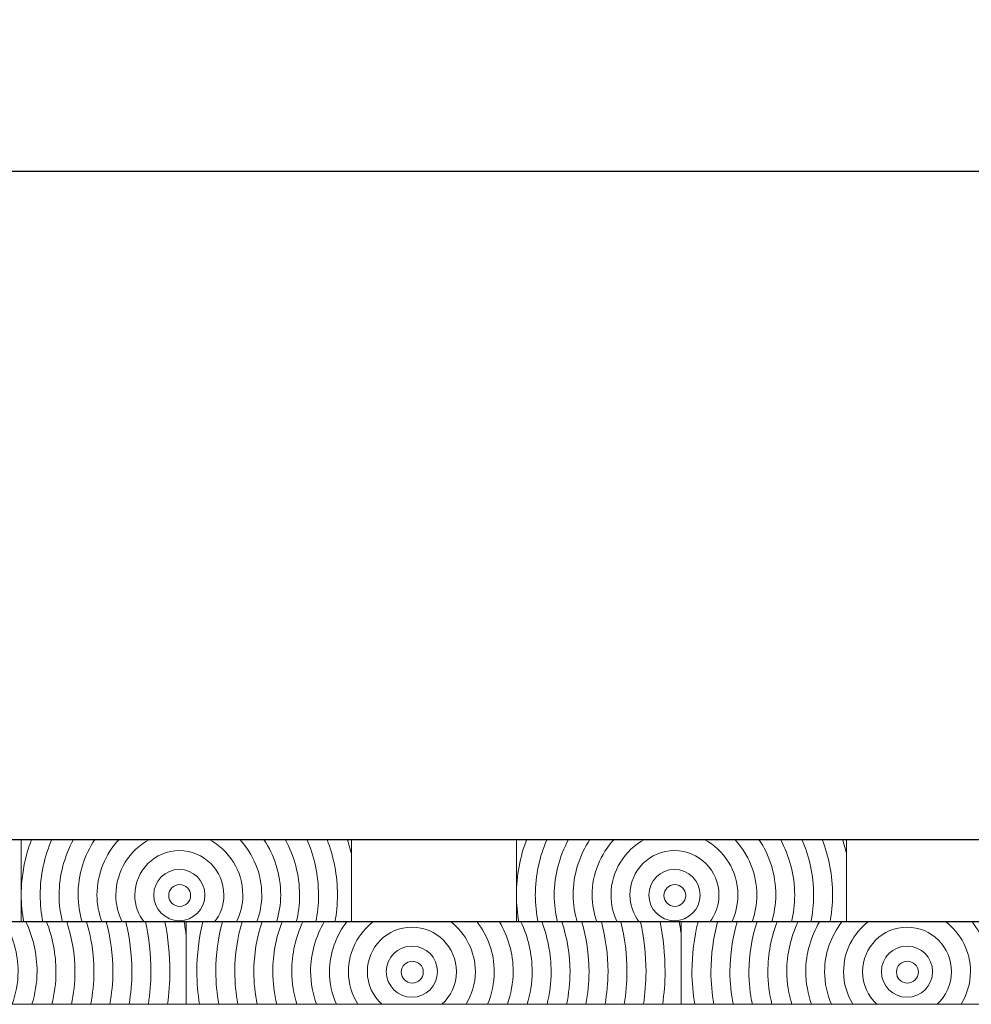
# Model space of a CAD drawing. Units: inches. Extents: x -509 to 24578, y -5951 to 3214.
# Drawn here: x 6166 to 6454, y 2916 to 3214 of the extents above; entities that cross this region are included whole.
import ezdxf

# ---------------------------------------------------------------- set-up
doc = ezdxf.new("R2010")
doc.units = ezdxf.units.IN
doc.header["$MEASUREMENT"] = 0
doc.layers.add('Namnruta', color=7, linetype='Continuous')
doc.styles.get("Standard").update_dxf_attribs({"font": 'verdana.ttf'})
doc.dimstyles.get("Standard").update_dxf_attribs({"dimtxt": 70, "dimasz": 70, "dimexe": 0.18, "dimexo": 0.0625, "dimgap": 0.09, "dimtad": 0, "dimtih": 1, "dimtoh": 1, "dimdec": 0, "dimzin": 0, "dimdsep": 46, "dimtxsty": 'Standard', "dimcen": 0.09, "dimadec": 0, "dimazin": 0, "dimtfac": 1, "dimtdec": 0, "dimtofl": 0, "dimtmove": 0, "dimatfit": 3, "dimfxl": 1, "dimtolj": 1, "dimtzin": 0, "dimarcsym": 0})

# ---------------------------------------------------------------- blocks, each defined once
blk = doc.blocks.new('*D207')
at = {"color": 0, "lineweight": -2, "transparency": 16777216}
for p, q in [((-432.9, 2966.06), (-432.9, 3168.52)), ((-362.9, 3168.34), (3026.38, 3168.34)), ((6647.1, 3168.34), (3257.81, 3168.34)), ((6717.1, 2966.06), (6717.1, 3168.52))]:
    blk.add_line(p, q, dxfattribs=at)
at = {"color": 0, "transparency": 16777216}
for points in [[(-362.9, 3180), (-362.9, 3156.67), (-432.9, 3168.34)], [(6647.1, 3180), (6647.1, 3156.67), (6717.1, 3168.34)]]:
    blk.add_solid(points, dxfattribs=at)
at = {"layer": 'Defpoints', "color": 0, "transparency": 16777216}
for p in [(6717.1, 3168.34), (-432.9, 2965.99), (6717.1, 2965.99)]:
    blk.add_point(p, dxfattribs=at)
at = {"color": 0, "transparency": 16777216, "insert": (3142.1, 3168.34), "char_height": 70, "attachment_point": 5}
blk.add_mtext('\\A1;7150', dxfattribs=at)

msp = doc.modelspace()

# ---------------------------------------------------------------- linework, layer by layer
msp.add_line((-432.9, 2965.99), (6717.1, 2965.99))
at = {"color": 7}
msp.add_line((6717.1, 2940.99), (-432.9, 2940.99), dxfattribs=at)
at = {"layer": 'Namnruta', "color": 7, "lineweight": 9}
for points, knots in [([(6166.19, 2965.99), (6166.19, 2965.99), (6166.19, 2949.12), (6166.19, 2949.12), (6166.19, 2955.07), (6167.32, 2960.74), (6169.32, 2965.99), (6169.32, 2965.99), (6166.19, 2965.99), (6166.19, 2965.99)], [0, 0, 0, 0, 1, 1, 1, 2, 2, 2, 3, 3, 3, 3]), ([(6171.92, 2949.12), (6171.92, 2955.12), (6173.2, 2960.82), (6175.46, 2965.99), (6175.46, 2965.99), (6169.32, 2965.99), (6169.32, 2965.99), (6167.32, 2960.74), (6166.19, 2955.07), (6166.19, 2949.12), (6166.19, 2946.35), (6166.48, 2943.64), (6166.93, 2940.99), (6166.93, 2940.99), (6172.73, 2940.99), (6172.73, 2940.99), (6172.21, 2943.62), (6171.92, 2946.34), (6171.92, 2949.12)], [0, 0, 0, 0, 1, 1, 1, 2, 2, 2, 3, 3, 3, 4, 4, 4, 5, 5, 5, 6, 6, 6, 6]), ([(6177.65, 2949.12), (6177.65, 2955.24), (6179.32, 2960.93), (6181.99, 2965.99), (6181.99, 2965.99), (6175.46, 2965.99), (6175.46, 2965.99), (6173.2, 2960.82), (6171.92, 2955.12), (6171.92, 2949.12), (6171.92, 2946.34), (6172.21, 2943.62), (6172.73, 2940.99), (6172.73, 2940.99), (6178.65, 2940.99), (6178.65, 2940.99), (6178.04, 2943.61), (6177.65, 2946.32), (6177.65, 2949.12)], [0, 0, 0, 0, 1, 1, 1, 2, 2, 2, 3, 3, 3, 4, 4, 4, 5, 5, 5, 6, 6, 6, 6]), ([(6178.65, 2940.99), (6178.65, 2940.99), (6184.63, 2940.99), (6184.63, 2940.99), (6183.9, 2943.6), (6183.39, 2946.29), (6183.39, 2949.12), (6183.39, 2955.36), (6185.28, 2961.15), (6188.49, 2965.99), (6188.49, 2965.99), (6181.99, 2965.99), (6181.99, 2965.99), (6179.32, 2960.93), (6177.65, 2955.24), (6177.65, 2949.12), (6177.65, 2946.32), (6178.04, 2943.61), (6178.65, 2940.99)], [0, 0, 0, 0, 1, 1, 1, 2, 2, 2, 3, 3, 3, 4, 4, 4, 5, 5, 5, 6, 6, 6, 6]), ([(6189.13, 2949.12), (6189.13, 2955.65), (6191.7, 2961.54), (6195.81, 2965.99), (6195.81, 2965.99), (6188.49, 2965.99), (6188.49, 2965.99), (6185.28, 2961.15), (6183.39, 2955.36), (6183.39, 2949.12), (6183.39, 2946.29), (6183.9, 2943.6), (6184.63, 2940.99), (6184.63, 2940.99), (6190.6, 2940.99), (6190.6, 2940.99), (6189.71, 2943.55), (6189.13, 2946.26), (6189.13, 2949.12)], [0, 0, 0, 0, 1, 1, 1, 2, 2, 2, 3, 3, 3, 4, 4, 4, 5, 5, 5, 6, 6, 6, 6]), ([(6194.86, 2949.12), (6194.86, 2956.45), (6199.02, 2962.74), (6205.05, 2965.99), (6205.05, 2965.99), (6195.81, 2965.99), (6195.81, 2965.99), (6191.7, 2961.54), (6189.13, 2955.65), (6189.13, 2949.12), (6189.13, 2946.26), (6189.71, 2943.55), (6190.6, 2940.99), (6190.6, 2940.99), (6196.74, 2940.99), (6196.74, 2940.99), (6195.56, 2943.47), (6194.86, 2946.21), (6194.86, 2949.12)], [0, 0, 0, 0, 1, 1, 1, 2, 2, 2, 3, 3, 3, 4, 4, 4, 5, 5, 5, 6, 6, 6, 6]), ([(6194.86, 2949.12), (6194.86, 2946.21), (6195.56, 2943.47), (6196.74, 2940.99), (6196.74, 2940.99), (6203.4, 2940.99), (6203.4, 2940.99), (6201.66, 2943.26), (6200.6, 2946.06), (6200.6, 2949.13), (6200.6, 2956.57), (6206.65, 2962.62), (6214.08, 2962.62), (6221.52, 2962.62), (6227.58, 2956.57), (6227.58, 2949.13), (6227.58, 2946.06), (6226.51, 2943.26), (6224.77, 2940.99), (6224.77, 2940.99), (6231.44, 2940.99), (6231.44, 2940.99), (6232.61, 2943.47), (6233.32, 2946.21), (6233.32, 2949.12), (6233.32, 2956.45), (6229.16, 2962.74), (6223.12, 2965.99), (6223.12, 2965.99), (6205.05, 2965.99), (6205.05, 2965.99), (6199.02, 2962.74), (6194.86, 2956.45), (6194.86, 2949.12)], [0, 0, 0, 0, 1, 1, 1, 2, 2, 2, 3, 3, 3, 4, 4, 4, 5, 5, 5, 6, 6, 6, 7, 7, 7, 8, 8, 8, 9, 9, 9, 10, 10, 10, 11, 11, 11, 11]), ([(6232.37, 2965.99), (6232.37, 2965.99), (6223.12, 2965.99), (6223.12, 2965.99), (6229.16, 2962.74), (6233.32, 2956.45), (6233.32, 2949.12), (6233.32, 2946.21), (6232.61, 2943.47), (6231.44, 2940.99), (6231.44, 2940.99), (6237.58, 2940.99), (6237.58, 2940.99), (6238.47, 2943.55), (6239.06, 2946.26), (6239.06, 2949.12), (6239.06, 2955.65), (6236.49, 2961.54), (6232.37, 2965.99)], [0, 0, 0, 0, 1, 1, 1, 2, 2, 2, 3, 3, 3, 4, 4, 4, 5, 5, 5, 6, 6, 6, 6]), ([(6239.06, 2949.12), (6239.06, 2946.26), (6238.47, 2943.55), (6237.58, 2940.99), (6237.58, 2940.99), (6243.56, 2940.99), (6243.56, 2940.99), (6244.28, 2943.6), (6244.79, 2946.29), (6244.79, 2949.12), (6244.79, 2955.36), (6242.9, 2961.15), (6239.7, 2965.99), (6239.7, 2965.99), (6232.37, 2965.99), (6232.37, 2965.99), (6236.49, 2961.54), (6239.06, 2955.65), (6239.06, 2949.12)], [0, 0, 0, 0, 1, 1, 1, 2, 2, 2, 3, 3, 3, 4, 4, 4, 5, 5, 5, 6, 6, 6, 6]), ([(6244.79, 2949.12), (6244.79, 2946.29), (6244.28, 2943.6), (6243.56, 2940.99), (6243.56, 2940.99), (6249.53, 2940.99), (6249.53, 2940.99), (6250.14, 2943.61), (6250.52, 2946.32), (6250.52, 2949.12), (6250.52, 2955.24), (6248.86, 2960.93), (6246.19, 2965.99), (6246.19, 2965.99), (6239.7, 2965.99), (6239.7, 2965.99), (6242.9, 2961.15), (6244.79, 2955.36), (6244.79, 2949.12)], [0, 0, 0, 0, 1, 1, 1, 2, 2, 2, 3, 3, 3, 4, 4, 4, 5, 5, 5, 6, 6, 6, 6]), ([(6250.52, 2949.12), (6250.52, 2946.32), (6250.14, 2943.61), (6249.53, 2940.99), (6249.53, 2940.99), (6255.45, 2940.99), (6255.45, 2940.99), (6255.97, 2943.62), (6256.26, 2946.34), (6256.26, 2949.12), (6256.26, 2955.12), (6254.98, 2960.82), (6252.72, 2965.99), (6252.72, 2965.99), (6246.19, 2965.99), (6246.19, 2965.99), (6248.86, 2960.93), (6250.52, 2955.24), (6250.52, 2949.12)], [0, 0, 0, 0, 1, 1, 1, 2, 2, 2, 3, 3, 3, 4, 4, 4, 5, 5, 5, 6, 6, 6, 6]), ([(6258.86, 2965.99), (6258.86, 2965.99), (6252.72, 2965.99), (6252.72, 2965.99), (6254.98, 2960.82), (6256.26, 2955.12), (6256.26, 2949.12), (6256.26, 2946.34), (6255.97, 2943.62), (6255.45, 2940.99), (6255.45, 2940.99), (6261.25, 2940.99), (6261.25, 2940.99), (6261.7, 2943.64), (6261.99, 2946.35), (6261.99, 2949.12), (6261.99, 2955.07), (6260.85, 2960.74), (6258.86, 2965.99)], [0, 0, 0, 0, 1, 1, 1, 2, 2, 2, 3, 3, 3, 4, 4, 4, 5, 5, 5, 6, 6, 6, 6]), ([(6261.99, 2949.12), (6261.99, 2946.35), (6261.7, 2943.64), (6261.25, 2940.99), (6261.25, 2940.99), (6266.21, 2940.99), (6266.21, 2940.99), (6266.21, 2940.99), (6266.21, 2961.68), (6266.21, 2961.68), (6265.86, 2963.14), (6265.46, 2964.58), (6265, 2965.99), (6265, 2965.99), (6258.86, 2965.99), (6258.86, 2965.99), (6260.85, 2960.74), (6261.99, 2955.07), (6261.99, 2949.12)], [0, 0, 0, 0, 1, 1, 1, 2, 2, 2, 3, 3, 3, 4, 4, 4, 5, 5, 5, 6, 6, 6, 6]), ([(6266.21, 2965.99), (6266.21, 2965.99), (6265, 2965.99), (6265, 2965.99), (6265.46, 2964.58), (6265.86, 2963.14), (6266.21, 2961.68), (6266.21, 2961.68), (6266.21, 2965.99), (6266.21, 2965.99)], [0, 0, 0, 0, 1, 1, 1, 2, 2, 2, 3, 3, 3, 3]), ([(6316.21, 2965.99), (6316.21, 2965.99), (6316.21, 2949.12), (6316.21, 2949.12), (6316.21, 2955.07), (6317.35, 2960.74), (6319.34, 2965.99), (6319.34, 2965.99), (6316.21, 2965.99), (6316.21, 2965.99)], [0, 0, 0, 0, 1, 1, 1, 2, 2, 2, 3, 3, 3, 3]), ([(6321.95, 2949.12), (6321.95, 2955.12), (6323.23, 2960.82), (6325.49, 2965.99), (6325.49, 2965.99), (6319.34, 2965.99), (6319.34, 2965.99), (6317.35, 2960.74), (6316.21, 2955.07), (6316.21, 2949.12), (6316.21, 2946.35), (6316.5, 2943.64), (6316.96, 2940.99), (6316.96, 2940.99), (6322.75, 2940.99), (6322.75, 2940.99), (6322.24, 2943.62), (6321.95, 2946.34), (6321.95, 2949.12)], [0, 0, 0, 0, 1, 1, 1, 2, 2, 2, 3, 3, 3, 4, 4, 4, 5, 5, 5, 6, 6, 6, 6]), ([(6327.68, 2949.12), (6327.68, 2955.24), (6329.34, 2960.93), (6332.01, 2965.99), (6332.01, 2965.99), (6325.49, 2965.99), (6325.49, 2965.99), (6323.23, 2960.82), (6321.95, 2955.12), (6321.95, 2949.12), (6321.95, 2946.34), (6322.24, 2943.62), (6322.75, 2940.99), (6322.75, 2940.99), (6328.67, 2940.99), (6328.67, 2940.99), (6328.07, 2943.61), (6327.68, 2946.32), (6327.68, 2949.12)], [0, 0, 0, 0, 1, 1, 1, 2, 2, 2, 3, 3, 3, 4, 4, 4, 5, 5, 5, 6, 6, 6, 6]), ([(6328.67, 2940.99), (6328.67, 2940.99), (6334.65, 2940.99), (6334.65, 2940.99), (6333.93, 2943.6), (6333.42, 2946.29), (6333.42, 2949.12), (6333.42, 2955.36), (6335.31, 2961.15), (6338.51, 2965.99), (6338.51, 2965.99), (6332.01, 2965.99), (6332.01, 2965.99), (6329.34, 2960.93), (6327.68, 2955.24), (6327.68, 2949.12), (6327.68, 2946.32), (6328.07, 2943.61), (6328.67, 2940.99)], [0, 0, 0, 0, 1, 1, 1, 2, 2, 2, 3, 3, 3, 4, 4, 4, 5, 5, 5, 6, 6, 6, 6]), ([(6339.15, 2949.12), (6339.15, 2955.65), (6341.72, 2961.54), (6345.83, 2965.99), (6345.83, 2965.99), (6338.51, 2965.99), (6338.51, 2965.99), (6335.31, 2961.15), (6333.42, 2955.36), (6333.42, 2949.12), (6333.42, 2946.29), (6333.93, 2943.6), (6334.65, 2940.99), (6334.65, 2940.99), (6340.63, 2940.99), (6340.63, 2940.99), (6339.74, 2943.55), (6339.15, 2946.26), (6339.15, 2949.12)], [0, 0, 0, 0, 1, 1, 1, 2, 2, 2, 3, 3, 3, 4, 4, 4, 5, 5, 5, 6, 6, 6, 6]), ([(6344.89, 2949.12), (6344.89, 2956.45), (6349.04, 2962.74), (6355.07, 2965.99), (6355.07, 2965.99), (6345.83, 2965.99), (6345.83, 2965.99), (6341.72, 2961.54), (6339.15, 2955.65), (6339.15, 2949.12), (6339.15, 2946.26), (6339.74, 2943.55), (6340.63, 2940.99), (6340.63, 2940.99), (6346.76, 2940.99), (6346.76, 2940.99), (6345.59, 2943.47), (6344.89, 2946.21), (6344.89, 2949.12)], [0, 0, 0, 0, 1, 1, 1, 2, 2, 2, 3, 3, 3, 4, 4, 4, 5, 5, 5, 6, 6, 6, 6]), ([(6344.89, 2949.12), (6344.89, 2946.21), (6345.59, 2943.47), (6346.76, 2940.99), (6346.76, 2940.99), (6353.43, 2940.99), (6353.43, 2940.99), (6351.69, 2943.26), (6350.62, 2946.06), (6350.62, 2949.13), (6350.62, 2956.57), (6356.67, 2962.62), (6364.11, 2962.62), (6371.55, 2962.62), (6377.6, 2956.57), (6377.6, 2949.13), (6377.6, 2946.06), (6376.53, 2943.26), (6374.8, 2940.99), (6374.8, 2940.99), (6381.47, 2940.99), (6381.47, 2940.99), (6382.64, 2943.47), (6383.34, 2946.21), (6383.34, 2949.12), (6383.34, 2956.45), (6379.19, 2962.74), (6373.15, 2965.99), (6373.15, 2965.99), (6355.07, 2965.99), (6355.07, 2965.99), (6349.04, 2962.74), (6344.89, 2956.45), (6344.89, 2949.12)], [0, 0, 0, 0, 1, 1, 1, 2, 2, 2, 3, 3, 3, 4, 4, 4, 5, 5, 5, 6, 6, 6, 7, 7, 7, 8, 8, 8, 9, 9, 9, 10, 10, 10, 11, 11, 11, 11]), ([(6382.4, 2965.99), (6382.4, 2965.99), (6373.15, 2965.99), (6373.15, 2965.99), (6379.19, 2962.74), (6383.34, 2956.45), (6383.34, 2949.12), (6383.34, 2946.21), (6382.64, 2943.47), (6381.47, 2940.99), (6381.47, 2940.99), (6387.61, 2940.99), (6387.61, 2940.99), (6388.5, 2943.55), (6389.08, 2946.26), (6389.08, 2949.12), (6389.08, 2955.65), (6386.51, 2961.54), (6382.4, 2965.99)], [0, 0, 0, 0, 1, 1, 1, 2, 2, 2, 3, 3, 3, 4, 4, 4, 5, 5, 5, 6, 6, 6, 6]), ([(6389.08, 2949.12), (6389.08, 2946.26), (6388.5, 2943.55), (6387.61, 2940.99), (6387.61, 2940.99), (6393.58, 2940.99), (6393.58, 2940.99), (6394.31, 2943.6), (6394.82, 2946.29), (6394.82, 2949.12), (6394.82, 2955.36), (6392.93, 2961.15), (6389.72, 2965.99), (6389.72, 2965.99), (6382.4, 2965.99), (6382.4, 2965.99), (6386.51, 2961.54), (6389.08, 2955.65), (6389.08, 2949.12)], [0, 0, 0, 0, 1, 1, 1, 2, 2, 2, 3, 3, 3, 4, 4, 4, 5, 5, 5, 6, 6, 6, 6]), ([(6394.82, 2949.12), (6394.82, 2946.29), (6394.31, 2943.6), (6393.58, 2940.99), (6393.58, 2940.99), (6399.56, 2940.99), (6399.56, 2940.99), (6400.16, 2943.61), (6400.55, 2946.32), (6400.55, 2949.12), (6400.55, 2955.24), (6398.89, 2960.93), (6396.22, 2965.99), (6396.22, 2965.99), (6389.72, 2965.99), (6389.72, 2965.99), (6392.93, 2961.15), (6394.82, 2955.36), (6394.82, 2949.12)], [0, 0, 0, 0, 1, 1, 1, 2, 2, 2, 3, 3, 3, 4, 4, 4, 5, 5, 5, 6, 6, 6, 6]), ([(6400.55, 2949.12), (6400.55, 2946.32), (6400.16, 2943.61), (6399.56, 2940.99), (6399.56, 2940.99), (6405.48, 2940.99), (6405.48, 2940.99), (6405.99, 2943.62), (6406.28, 2946.34), (6406.28, 2949.12), (6406.28, 2955.12), (6405, 2960.82), (6402.74, 2965.99), (6402.74, 2965.99), (6396.22, 2965.99), (6396.22, 2965.99), (6398.89, 2960.93), (6400.55, 2955.24), (6400.55, 2949.12)], [0, 0, 0, 0, 1, 1, 1, 2, 2, 2, 3, 3, 3, 4, 4, 4, 5, 5, 5, 6, 6, 6, 6]), ([(6408.89, 2965.99), (6408.89, 2965.99), (6402.74, 2965.99), (6402.74, 2965.99), (6405, 2960.82), (6406.28, 2955.12), (6406.28, 2949.12), (6406.28, 2946.34), (6405.99, 2943.62), (6405.48, 2940.99), (6405.48, 2940.99), (6411.27, 2940.99), (6411.27, 2940.99), (6411.73, 2943.64), (6412.02, 2946.35), (6412.02, 2949.12), (6412.02, 2955.07), (6410.88, 2960.74), (6408.89, 2965.99)], [0, 0, 0, 0, 1, 1, 1, 2, 2, 2, 3, 3, 3, 4, 4, 4, 5, 5, 5, 6, 6, 6, 6]), ([(6412.02, 2949.12), (6412.02, 2946.35), (6411.73, 2943.64), (6411.27, 2940.99), (6411.27, 2940.99), (6416.23, 2940.99), (6416.23, 2940.99), (6416.23, 2940.99), (6416.23, 2961.68), (6416.23, 2961.68), (6415.88, 2963.14), (6415.49, 2964.58), (6415.02, 2965.99), (6415.02, 2965.99), (6408.89, 2965.99), (6408.89, 2965.99), (6410.88, 2960.74), (6412.02, 2955.07), (6412.02, 2949.12)], [0, 0, 0, 0, 1, 1, 1, 2, 2, 2, 3, 3, 3, 4, 4, 4, 5, 5, 5, 6, 6, 6, 6]), ([(6416.23, 2965.99), (6416.23, 2965.99), (6415.02, 2965.99), (6415.02, 2965.99), (6415.49, 2964.58), (6415.88, 2963.14), (6416.23, 2961.68), (6416.23, 2961.68), (6416.23, 2965.99), (6416.23, 2965.99)], [0, 0, 0, 0, 1, 1, 1, 2, 2, 2, 3, 3, 3, 3]), ([(6227.58, 2949.13), (6227.58, 2956.57), (6221.52, 2962.62), (6214.08, 2962.62), (6206.65, 2962.62), (6200.6, 2956.57), (6200.6, 2949.13), (6200.6, 2946.06), (6201.66, 2943.26), (6203.4, 2940.99), (6203.4, 2940.99), (6224.77, 2940.99), (6224.77, 2940.99), (6226.51, 2943.26), (6227.58, 2946.06), (6227.58, 2949.13)], [0, 0, 0, 0, 1, 1, 1, 2, 2, 2, 3, 3, 3, 4, 4, 4, 5, 5, 5, 5]), ([(6377.6, 2949.13), (6377.6, 2956.57), (6371.55, 2962.62), (6364.11, 2962.62), (6356.67, 2962.62), (6350.62, 2956.57), (6350.62, 2949.13), (6350.62, 2946.06), (6351.69, 2943.26), (6353.43, 2940.99), (6353.43, 2940.99), (6374.8, 2940.99), (6374.8, 2940.99), (6376.53, 2943.26), (6377.6, 2946.06), (6377.6, 2949.13)], [0, 0, 0, 0, 1, 1, 1, 2, 2, 2, 3, 3, 3, 4, 4, 4, 5, 5, 5, 5]), ([(6214.08, 2941.37), (6209.8, 2941.37), (6206.34, 2944.84), (6206.34, 2949.13), (6206.34, 2953.41), (6209.8, 2956.88), (6214.08, 2956.88), (6218.37, 2956.88), (6221.84, 2953.41), (6221.84, 2949.13), (6221.84, 2944.84), (6218.37, 2941.37), (6214.08, 2941.37)], [0, 0, 0, 0, 1, 1, 1, 2, 2, 2, 3, 3, 3, 4, 4, 4, 4]), ([(6214.08, 2956.88), (6209.8, 2956.88), (6206.34, 2953.41), (6206.34, 2949.13), (6206.34, 2944.84), (6209.8, 2941.37), (6214.08, 2941.37), (6218.37, 2941.37), (6221.84, 2944.84), (6221.84, 2949.13), (6221.84, 2953.41), (6218.37, 2956.88), (6214.08, 2956.88)], [0, 0, 0, 0, 1, 1, 1, 2, 2, 2, 3, 3, 3, 4, 4, 4, 4]), ([(6364.11, 2941.37), (6359.83, 2941.37), (6356.36, 2944.84), (6356.36, 2949.13), (6356.36, 2953.41), (6359.83, 2956.88), (6364.11, 2956.88), (6368.39, 2956.88), (6371.87, 2953.41), (6371.87, 2949.13), (6371.87, 2944.84), (6368.39, 2941.37), (6364.11, 2941.37)], [0, 0, 0, 0, 1, 1, 1, 2, 2, 2, 3, 3, 3, 4, 4, 4, 4]), ([(6364.11, 2956.88), (6359.83, 2956.88), (6356.36, 2953.41), (6356.36, 2949.13), (6356.36, 2944.84), (6359.83, 2941.37), (6364.11, 2941.37), (6368.39, 2941.37), (6371.87, 2944.84), (6371.87, 2949.13), (6371.87, 2953.41), (6368.39, 2956.88), (6364.11, 2956.88)], [0, 0, 0, 0, 1, 1, 1, 2, 2, 2, 3, 3, 3, 4, 4, 4, 4]), ([(6214.2, 2945.67), (6212.37, 2945.67), (6210.88, 2947.16), (6210.88, 2948.99), (6210.88, 2950.83), (6212.37, 2952.31), (6214.2, 2952.31), (6216.03, 2952.31), (6217.51, 2950.83), (6217.51, 2948.99), (6217.51, 2947.16), (6216.03, 2945.67), (6214.2, 2945.67)], [0, 0, 0, 0, 1, 1, 1, 2, 2, 2, 3, 3, 3, 4, 4, 4, 4]), ([(6214.2, 2952.31), (6212.37, 2952.31), (6210.88, 2950.83), (6210.88, 2948.99), (6210.88, 2947.16), (6212.37, 2945.67), (6214.2, 2945.67), (6216.03, 2945.67), (6217.51, 2947.16), (6217.51, 2948.99), (6217.51, 2950.83), (6216.03, 2952.31), (6214.2, 2952.31)], [0, 0, 0, 0, 1, 1, 1, 2, 2, 2, 3, 3, 3, 4, 4, 4, 4]), ([(6364.23, 2945.67), (6362.39, 2945.67), (6360.91, 2947.16), (6360.91, 2948.99), (6360.91, 2950.83), (6362.39, 2952.31), (6364.23, 2952.31), (6366.05, 2952.31), (6367.54, 2950.83), (6367.54, 2948.99), (6367.54, 2947.16), (6366.05, 2945.67), (6364.23, 2945.67)], [0, 0, 0, 0, 1, 1, 1, 2, 2, 2, 3, 3, 3, 4, 4, 4, 4]), ([(6364.23, 2952.31), (6362.39, 2952.31), (6360.91, 2950.83), (6360.91, 2948.99), (6360.91, 2947.16), (6362.39, 2945.67), (6364.23, 2945.67), (6366.05, 2945.67), (6367.54, 2947.16), (6367.54, 2948.99), (6367.54, 2950.83), (6366.05, 2952.31), (6364.23, 2952.31)], [0, 0, 0, 0, 1, 1, 1, 2, 2, 2, 3, 3, 3, 4, 4, 4, 4]), ([(6166.19, 2940.99), (6166.19, 2940.99), (6166.93, 2940.99), (6166.93, 2940.99), (6166.48, 2943.64), (6166.19, 2946.35), (6166.19, 2949.12), (6166.19, 2949.12), (6166.19, 2940.99), (6166.19, 2940.99)], [0, 0, 0, 0, 1, 1, 1, 2, 2, 2, 3, 3, 3, 3]), ([(6316.21, 2940.99), (6316.21, 2940.99), (6316.96, 2940.99), (6316.96, 2940.99), (6316.5, 2943.64), (6316.21, 2946.35), (6316.21, 2949.12), (6316.21, 2949.12), (6316.21, 2940.99), (6316.21, 2940.99)], [0, 0, 0, 0, 1, 1, 1, 2, 2, 2, 3, 3, 3, 3]), ([(6165.23, 2925.93), (6165.23, 2922.45), (6164.52, 2919.16), (6163.45, 2916.04), (6163.45, 2916.04), (6169.43, 2916.04), (6169.43, 2916.04), (6170.34, 2919.2), (6170.97, 2922.48), (6170.97, 2925.93), (6170.97, 2931.33), (6169.71, 2936.43), (6167.59, 2941.05), (6167.59, 2941.05), (6161.09, 2941.05), (6161.09, 2941.05), (6163.65, 2936.56), (6165.23, 2931.45), (6165.23, 2925.93)], [0, 0, 0, 0, 1, 1, 1, 2, 2, 2, 3, 3, 3, 4, 4, 4, 5, 5, 5, 6, 6, 6, 6]), ([(6173.85, 2941.05), (6173.85, 2941.05), (6167.59, 2941.05), (6167.59, 2941.05), (6169.71, 2936.43), (6170.97, 2931.33), (6170.97, 2925.93), (6170.97, 2922.48), (6170.34, 2919.2), (6169.43, 2916.04), (6169.43, 2916.04), (6175.48, 2916.04), (6175.48, 2916.04), (6176.25, 2919.22), (6176.7, 2922.52), (6176.7, 2925.93), (6176.7, 2931.26), (6175.67, 2936.35), (6173.85, 2941.05)], [0, 0, 0, 0, 1, 1, 1, 2, 2, 2, 3, 3, 3, 4, 4, 4, 5, 5, 5, 6, 6, 6, 6]), ([(6176.7, 2925.93), (6176.7, 2922.52), (6176.25, 2919.22), (6175.48, 2916.04), (6175.48, 2916.04), (6181.4, 2916.04), (6181.4, 2916.04), (6182.07, 2919.23), (6182.44, 2922.54), (6182.44, 2925.92), (6182.44, 2931.21), (6181.54, 2936.28), (6179.96, 2941.05), (6179.96, 2941.05), (6173.85, 2941.05), (6173.85, 2941.05), (6175.67, 2936.35), (6176.7, 2931.26), (6176.7, 2925.93)], [0, 0, 0, 0, 1, 1, 1, 2, 2, 2, 3, 3, 3, 4, 4, 4, 5, 5, 5, 6, 6, 6, 6]), ([(6182.44, 2925.92), (6182.44, 2922.54), (6182.07, 2919.23), (6181.4, 2916.04), (6181.4, 2916.04), (6187.25, 2916.04), (6187.25, 2916.04), (6187.85, 2919.25), (6188.2, 2922.54), (6188.2, 2925.92), (6188.2, 2931.18), (6187.41, 2936.24), (6185.99, 2941.05), (6185.99, 2941.05), (6179.96, 2941.05), (6179.96, 2941.05), (6181.54, 2936.28), (6182.44, 2931.21), (6182.44, 2925.92)], [0, 0, 0, 0, 1, 1, 1, 2, 2, 2, 3, 3, 3, 4, 4, 4, 5, 5, 5, 6, 6, 6, 6]), ([(6188.2, 2925.92), (6188.2, 2922.54), (6187.85, 2919.25), (6187.25, 2916.04), (6187.25, 2916.04), (6193.06, 2916.04), (6193.06, 2916.04), (6193.6, 2919.26), (6193.95, 2922.55), (6193.95, 2925.92), (6193.95, 2931.16), (6193.2, 2936.21), (6191.93, 2941.05), (6191.93, 2941.05), (6185.99, 2941.05), (6185.99, 2941.05), (6187.41, 2936.24), (6188.2, 2931.18), (6188.2, 2925.92)], [0, 0, 0, 0, 1, 1, 1, 2, 2, 2, 3, 3, 3, 4, 4, 4, 5, 5, 5, 6, 6, 6, 6]), ([(6197.87, 2941.05), (6197.87, 2941.05), (6191.93, 2941.05), (6191.93, 2941.05), (6193.2, 2936.21), (6193.95, 2931.16), (6193.95, 2925.92), (6193.95, 2922.55), (6193.6, 2919.26), (6193.06, 2916.04), (6193.06, 2916.04), (6198.87, 2916.04), (6198.87, 2916.04), (6199.37, 2919.27), (6199.71, 2922.56), (6199.71, 2925.92), (6199.71, 2931.14), (6199.02, 2936.19), (6197.87, 2941.05)], [0, 0, 0, 0, 1, 1, 1, 2, 2, 2, 3, 3, 3, 4, 4, 4, 5, 5, 5, 6, 6, 6, 6]), ([(6199.71, 2925.92), (6199.71, 2922.56), (6199.37, 2919.27), (6198.87, 2916.04), (6198.87, 2916.04), (6204.7, 2916.04), (6204.7, 2916.04), (6205.15, 2919.28), (6205.47, 2922.56), (6205.47, 2925.92), (6205.47, 2931.12), (6204.87, 2936.17), (6203.81, 2941.05), (6203.81, 2941.05), (6197.87, 2941.05), (6197.87, 2941.05), (6199.02, 2936.19), (6199.71, 2931.14), (6199.71, 2925.92)], [0, 0, 0, 0, 1, 1, 1, 2, 2, 2, 3, 3, 3, 4, 4, 4, 5, 5, 5, 6, 6, 6, 6]), ([(6209.71, 2941.05), (6209.71, 2941.05), (6203.81, 2941.05), (6203.81, 2941.05), (6204.87, 2936.17), (6205.47, 2931.12), (6205.47, 2925.92), (6205.47, 2922.56), (6205.15, 2919.28), (6204.7, 2916.04), (6204.7, 2916.04), (6210.52, 2916.04), (6210.52, 2916.04), (6210.94, 2919.28), (6211.23, 2922.57), (6211.23, 2925.92), (6211.23, 2931.1), (6210.7, 2936.15), (6209.71, 2941.05)], [0, 0, 0, 0, 1, 1, 1, 2, 2, 2, 3, 3, 3, 4, 4, 4, 5, 5, 5, 6, 6, 6, 6]), ([(6211.23, 2925.92), (6211.23, 2922.57), (6210.94, 2919.28), (6210.52, 2916.04), (6210.52, 2916.04), (6216.16, 2916.04), (6216.16, 2916.04), (6216.16, 2916.04), (6216.16, 2937.01), (6216.16, 2937.01), (6215.97, 2938.36), (6215.78, 2939.71), (6215.54, 2941.05), (6215.54, 2941.05), (6209.71, 2941.05), (6209.71, 2941.05), (6210.7, 2936.15), (6211.23, 2931.1), (6211.23, 2925.92)], [0, 0, 0, 0, 1, 1, 1, 2, 2, 2, 3, 3, 3, 4, 4, 4, 5, 5, 5, 6, 6, 6, 6]), ([(6216.16, 2941.05), (6216.16, 2941.05), (6215.54, 2941.05), (6215.54, 2941.05), (6215.78, 2939.71), (6215.97, 2938.36), (6216.16, 2937.01), (6216.16, 2937.01), (6216.16, 2941.05), (6216.16, 2941.05)], [0, 0, 0, 0, 1, 1, 1, 2, 2, 2, 3, 3, 3, 3]), ([(6221.22, 2941.05), (6221.22, 2941.05), (6216.16, 2941.05), (6216.16, 2941.05), (6216.16, 2941.05), (6216.16, 2916.04), (6216.16, 2916.04), (6216.16, 2916.04), (6220.22, 2916.04), (6220.22, 2916.04), (6219.72, 2919.27), (6219.38, 2922.56), (6219.38, 2925.92), (6219.38, 2931.14), (6220.06, 2936.19), (6221.22, 2941.05)], [0, 0, 0, 0, 1, 1, 1, 2, 2, 2, 3, 3, 3, 4, 4, 4, 5, 5, 5, 5]), ([(6225.14, 2925.92), (6225.14, 2931.16), (6225.88, 2936.21), (6227.16, 2941.05), (6227.16, 2941.05), (6221.22, 2941.05), (6221.22, 2941.05), (6220.06, 2936.19), (6219.38, 2931.14), (6219.38, 2925.92), (6219.38, 2922.56), (6219.72, 2919.27), (6220.22, 2916.04), (6220.22, 2916.04), (6226.03, 2916.04), (6226.03, 2916.04), (6225.49, 2919.26), (6225.14, 2922.55), (6225.14, 2925.92)], [0, 0, 0, 0, 1, 1, 1, 2, 2, 2, 3, 3, 3, 4, 4, 4, 5, 5, 5, 6, 6, 6, 6]), ([(6230.9, 2925.92), (6230.9, 2931.18), (6231.69, 2936.24), (6233.1, 2941.05), (6233.1, 2941.05), (6227.16, 2941.05), (6227.16, 2941.05), (6225.88, 2936.21), (6225.14, 2931.16), (6225.14, 2925.92), (6225.14, 2922.55), (6225.49, 2919.26), (6226.03, 2916.04), (6226.03, 2916.04), (6231.85, 2916.04), (6231.85, 2916.04), (6231.25, 2919.25), (6230.9, 2922.54), (6230.9, 2925.92)], [0, 0, 0, 0, 1, 1, 1, 2, 2, 2, 3, 3, 3, 4, 4, 4, 5, 5, 5, 6, 6, 6, 6]), ([(6231.85, 2916.04), (6231.85, 2916.04), (6237.69, 2916.04), (6237.69, 2916.04), (6237.02, 2919.23), (6236.65, 2922.54), (6236.65, 2925.92), (6236.65, 2931.21), (6237.55, 2936.28), (6239.14, 2941.05), (6239.14, 2941.05), (6233.1, 2941.05), (6233.1, 2941.05), (6231.69, 2936.24), (6230.9, 2931.18), (6230.9, 2925.92), (6230.9, 2922.54), (6231.25, 2919.25), (6231.85, 2916.04)], [0, 0, 0, 0, 1, 1, 1, 2, 2, 2, 3, 3, 3, 4, 4, 4, 5, 5, 5, 6, 6, 6, 6]), ([(6242.39, 2925.93), (6242.39, 2931.26), (6243.43, 2936.35), (6245.24, 2941.05), (6245.24, 2941.05), (6239.14, 2941.05), (6239.14, 2941.05), (6237.55, 2936.28), (6236.65, 2931.21), (6236.65, 2925.92), (6236.65, 2922.54), (6237.02, 2919.23), (6237.69, 2916.04), (6237.69, 2916.04), (6243.61, 2916.04), (6243.61, 2916.04), (6242.85, 2919.22), (6242.39, 2922.52), (6242.39, 2925.93)], [0, 0, 0, 0, 1, 1, 1, 2, 2, 2, 3, 3, 3, 4, 4, 4, 5, 5, 5, 6, 6, 6, 6]), ([(6248.13, 2925.93), (6248.13, 2931.33), (6249.39, 2936.43), (6251.51, 2941.05), (6251.51, 2941.05), (6245.24, 2941.05), (6245.24, 2941.05), (6243.43, 2936.35), (6242.39, 2931.26), (6242.39, 2925.93), (6242.39, 2922.52), (6242.85, 2919.22), (6243.61, 2916.04), (6243.61, 2916.04), (6249.66, 2916.04), (6249.66, 2916.04), (6248.76, 2919.2), (6248.13, 2922.48), (6248.13, 2925.93)], [0, 0, 0, 0, 1, 1, 1, 2, 2, 2, 3, 3, 3, 4, 4, 4, 5, 5, 5, 6, 6, 6, 6]), ([(6253.86, 2925.93), (6253.86, 2931.45), (6255.44, 2936.56), (6258, 2941.05), (6258, 2941.05), (6251.51, 2941.05), (6251.51, 2941.05), (6249.39, 2936.43), (6248.13, 2931.33), (6248.13, 2925.93), (6248.13, 2922.48), (6248.76, 2919.2), (6249.66, 2916.04), (6249.66, 2916.04), (6255.64, 2916.04), (6255.64, 2916.04), (6254.57, 2919.16), (6253.86, 2922.45), (6253.86, 2925.93)], [0, 0, 0, 0, 1, 1, 1, 2, 2, 2, 3, 3, 3, 4, 4, 4, 5, 5, 5, 6, 6, 6, 6]), ([(6255.64, 2916.04), (6255.64, 2916.04), (6261.66, 2916.04), (6261.66, 2916.04), (6260.34, 2919.08), (6259.59, 2922.42), (6259.59, 2925.93), (6259.59, 2931.64), (6261.59, 2936.84), (6264.83, 2941.05), (6264.83, 2941.05), (6258, 2941.05), (6258, 2941.05), (6255.44, 2936.56), (6253.86, 2931.45), (6253.86, 2925.93), (6253.86, 2922.45), (6254.57, 2919.16), (6255.64, 2916.04)], [0, 0, 0, 0, 1, 1, 1, 2, 2, 2, 3, 3, 3, 4, 4, 4, 5, 5, 5, 6, 6, 6, 6]), ([(6265.33, 2925.93), (6265.33, 2932.09), (6268.29, 2937.53), (6272.82, 2941.05), (6272.82, 2941.05), (6264.83, 2941.05), (6264.83, 2941.05), (6261.59, 2936.84), (6259.59, 2931.64), (6259.59, 2925.93), (6259.59, 2922.42), (6260.34, 2919.08), (6261.66, 2916.04), (6261.66, 2916.04), (6268.15, 2916.04), (6268.15, 2916.04), (6266.39, 2918.94), (6265.33, 2922.3), (6265.33, 2925.93)], [0, 0, 0, 0, 1, 1, 1, 2, 2, 2, 3, 3, 3, 4, 4, 4, 5, 5, 5, 6, 6, 6, 6]), ([(6296.3, 2941.05), (6296.3, 2941.05), (6272.82, 2941.05), (6272.82, 2941.05), (6268.29, 2937.53), (6265.33, 2932.09), (6265.33, 2925.93), (6265.33, 2922.3), (6266.39, 2918.94), (6268.15, 2916.04), (6268.15, 2916.04), (6275.44, 2916.04), (6275.44, 2916.04), (6272.77, 2918.51), (6271.06, 2922.01), (6271.06, 2925.93), (6271.06, 2933.37), (6277.11, 2939.42), (6284.55, 2939.42), (6292, 2939.42), (6298.05, 2933.37), (6298.05, 2925.93), (6298.05, 2922.01), (6296.34, 2918.51), (6293.66, 2916.04), (6293.66, 2916.04), (6300.96, 2916.04), (6300.96, 2916.04), (6302.71, 2918.94), (6303.78, 2922.3), (6303.78, 2925.93), (6303.78, 2932.09), (6300.82, 2937.53), (6296.3, 2941.05)], [0, 0, 0, 0, 1, 1, 1, 2, 2, 2, 3, 3, 3, 4, 4, 4, 5, 5, 5, 6, 6, 6, 7, 7, 7, 8, 8, 8, 9, 9, 9, 10, 10, 10, 11, 11, 11, 11]), ([(6303.78, 2925.93), (6303.78, 2922.3), (6302.71, 2918.94), (6300.96, 2916.04), (6300.96, 2916.04), (6307.46, 2916.04), (6307.46, 2916.04), (6308.77, 2919.08), (6309.52, 2922.42), (6309.52, 2925.93), (6309.52, 2931.64), (6307.52, 2936.84), (6304.29, 2941.05), (6304.29, 2941.05), (6296.3, 2941.05), (6296.3, 2941.05), (6300.82, 2937.53), (6303.78, 2932.09), (6303.78, 2925.93)], [0, 0, 0, 0, 1, 1, 1, 2, 2, 2, 3, 3, 3, 4, 4, 4, 5, 5, 5, 6, 6, 6, 6]), ([(6309.52, 2925.93), (6309.52, 2922.42), (6308.77, 2919.08), (6307.46, 2916.04), (6307.46, 2916.04), (6313.48, 2916.04), (6313.48, 2916.04), (6314.55, 2919.16), (6315.25, 2922.45), (6315.25, 2925.93), (6315.25, 2931.45), (6313.68, 2936.56), (6311.11, 2941.05), (6311.11, 2941.05), (6304.29, 2941.05), (6304.29, 2941.05), (6307.52, 2936.84), (6309.52, 2931.64), (6309.52, 2925.93)], [0, 0, 0, 0, 1, 1, 1, 2, 2, 2, 3, 3, 3, 4, 4, 4, 5, 5, 5, 6, 6, 6, 6]), ([(6315.25, 2925.93), (6315.25, 2922.45), (6314.55, 2919.16), (6313.48, 2916.04), (6313.48, 2916.04), (6319.46, 2916.04), (6319.46, 2916.04), (6320.36, 2919.2), (6321, 2922.48), (6321, 2925.93), (6321, 2931.33), (6319.73, 2936.43), (6317.61, 2941.05), (6317.61, 2941.05), (6311.11, 2941.05), (6311.11, 2941.05), (6313.68, 2936.56), (6315.25, 2931.45), (6315.25, 2925.93)], [0, 0, 0, 0, 1, 1, 1, 2, 2, 2, 3, 3, 3, 4, 4, 4, 5, 5, 5, 6, 6, 6, 6]), ([(6323.88, 2941.05), (6323.88, 2941.05), (6317.61, 2941.05), (6317.61, 2941.05), (6319.73, 2936.43), (6321, 2931.33), (6321, 2925.93), (6321, 2922.48), (6320.36, 2919.2), (6319.46, 2916.04), (6319.46, 2916.04), (6325.51, 2916.04), (6325.51, 2916.04), (6326.27, 2919.22), (6326.73, 2922.52), (6326.73, 2925.93), (6326.73, 2931.26), (6325.7, 2936.35), (6323.88, 2941.05)], [0, 0, 0, 0, 1, 1, 1, 2, 2, 2, 3, 3, 3, 4, 4, 4, 5, 5, 5, 6, 6, 6, 6]), ([(6326.73, 2925.93), (6326.73, 2922.52), (6326.27, 2919.22), (6325.51, 2916.04), (6325.51, 2916.04), (6331.43, 2916.04), (6331.43, 2916.04), (6332.1, 2919.23), (6332.46, 2922.54), (6332.46, 2925.92), (6332.46, 2931.21), (6331.57, 2936.28), (6329.98, 2941.05), (6329.98, 2941.05), (6323.88, 2941.05), (6323.88, 2941.05), (6325.7, 2936.35), (6326.73, 2931.26), (6326.73, 2925.93)], [0, 0, 0, 0, 1, 1, 1, 2, 2, 2, 3, 3, 3, 4, 4, 4, 5, 5, 5, 6, 6, 6, 6]), ([(6332.46, 2925.92), (6332.46, 2922.54), (6332.1, 2919.23), (6331.43, 2916.04), (6331.43, 2916.04), (6337.27, 2916.04), (6337.27, 2916.04), (6337.87, 2919.25), (6338.22, 2922.54), (6338.22, 2925.92), (6338.22, 2931.18), (6337.43, 2936.24), (6336.02, 2941.05), (6336.02, 2941.05), (6329.98, 2941.05), (6329.98, 2941.05), (6331.57, 2936.28), (6332.46, 2931.21), (6332.46, 2925.92)], [0, 0, 0, 0, 1, 1, 1, 2, 2, 2, 3, 3, 3, 4, 4, 4, 5, 5, 5, 6, 6, 6, 6]), ([(6338.22, 2925.92), (6338.22, 2922.54), (6337.87, 2919.25), (6337.27, 2916.04), (6337.27, 2916.04), (6343.09, 2916.04), (6343.09, 2916.04), (6343.63, 2919.26), (6343.98, 2922.55), (6343.98, 2925.92), (6343.98, 2931.16), (6343.23, 2936.21), (6341.96, 2941.05), (6341.96, 2941.05), (6336.02, 2941.05), (6336.02, 2941.05), (6337.43, 2936.24), (6338.22, 2931.18), (6338.22, 2925.92)], [0, 0, 0, 0, 1, 1, 1, 2, 2, 2, 3, 3, 3, 4, 4, 4, 5, 5, 5, 6, 6, 6, 6]), ([(6347.89, 2941.05), (6347.89, 2941.05), (6341.96, 2941.05), (6341.96, 2941.05), (6343.23, 2936.21), (6343.98, 2931.16), (6343.98, 2925.92), (6343.98, 2922.55), (6343.63, 2919.26), (6343.09, 2916.04), (6343.09, 2916.04), (6348.9, 2916.04), (6348.9, 2916.04), (6349.39, 2919.27), (6349.73, 2922.56), (6349.73, 2925.92), (6349.73, 2931.14), (6349.05, 2936.19), (6347.89, 2941.05)], [0, 0, 0, 0, 1, 1, 1, 2, 2, 2, 3, 3, 3, 4, 4, 4, 5, 5, 5, 6, 6, 6, 6]), ([(6349.73, 2925.92), (6349.73, 2922.56), (6349.39, 2919.27), (6348.9, 2916.04), (6348.9, 2916.04), (6354.72, 2916.04), (6354.72, 2916.04), (6355.18, 2919.28), (6355.49, 2922.56), (6355.49, 2925.92), (6355.49, 2931.12), (6354.89, 2936.17), (6353.83, 2941.05), (6353.83, 2941.05), (6347.89, 2941.05), (6347.89, 2941.05), (6349.05, 2936.19), (6349.73, 2931.14), (6349.73, 2925.92)], [0, 0, 0, 0, 1, 1, 1, 2, 2, 2, 3, 3, 3, 4, 4, 4, 5, 5, 5, 6, 6, 6, 6]), ([(6359.74, 2941.05), (6359.74, 2941.05), (6353.83, 2941.05), (6353.83, 2941.05), (6354.89, 2936.17), (6355.49, 2931.12), (6355.49, 2925.92), (6355.49, 2922.56), (6355.18, 2919.28), (6354.72, 2916.04), (6354.72, 2916.04), (6360.55, 2916.04), (6360.55, 2916.04), (6360.97, 2919.28), (6361.26, 2922.57), (6361.26, 2925.92), (6361.26, 2931.1), (6360.72, 2936.15), (6359.74, 2941.05)], [0, 0, 0, 0, 1, 1, 1, 2, 2, 2, 3, 3, 3, 4, 4, 4, 5, 5, 5, 6, 6, 6, 6]), ([(6361.26, 2925.92), (6361.26, 2922.57), (6360.97, 2919.28), (6360.55, 2916.04), (6360.55, 2916.04), (6366.18, 2916.04), (6366.18, 2916.04), (6366.18, 2916.04), (6366.18, 2937.01), (6366.18, 2937.01), (6366, 2938.36), (6365.81, 2939.71), (6365.56, 2941.05), (6365.56, 2941.05), (6359.74, 2941.05), (6359.74, 2941.05), (6360.72, 2936.15), (6361.26, 2931.1), (6361.26, 2925.92)], [0, 0, 0, 0, 1, 1, 1, 2, 2, 2, 3, 3, 3, 4, 4, 4, 5, 5, 5, 6, 6, 6, 6]), ([(6366.18, 2941.05), (6366.18, 2941.05), (6365.56, 2941.05), (6365.56, 2941.05), (6365.81, 2939.71), (6366, 2938.36), (6366.18, 2937.01), (6366.18, 2937.01), (6366.18, 2941.05), (6366.18, 2941.05)], [0, 0, 0, 0, 1, 1, 1, 2, 2, 2, 3, 3, 3, 3]), ([(6371.25, 2941.05), (6371.25, 2941.05), (6366.18, 2941.05), (6366.18, 2941.05), (6366.18, 2941.05), (6366.18, 2916.04), (6366.18, 2916.04), (6366.18, 2916.04), (6370.24, 2916.04), (6370.24, 2916.04), (6369.75, 2919.27), (6369.41, 2922.56), (6369.41, 2925.92), (6369.41, 2931.14), (6370.09, 2936.19), (6371.25, 2941.05)], [0, 0, 0, 0, 1, 1, 1, 2, 2, 2, 3, 3, 3, 4, 4, 4, 5, 5, 5, 5]), ([(6375.16, 2925.92), (6375.16, 2931.16), (6375.91, 2936.21), (6377.19, 2941.05), (6377.19, 2941.05), (6371.25, 2941.05), (6371.25, 2941.05), (6370.09, 2936.19), (6369.41, 2931.14), (6369.41, 2925.92), (6369.41, 2922.56), (6369.75, 2919.27), (6370.24, 2916.04), (6370.24, 2916.04), (6376.06, 2916.04), (6376.06, 2916.04), (6375.51, 2919.26), (6375.16, 2922.55), (6375.16, 2925.92)], [0, 0, 0, 0, 1, 1, 1, 2, 2, 2, 3, 3, 3, 4, 4, 4, 5, 5, 5, 6, 6, 6, 6]), ([(6380.92, 2925.92), (6380.92, 2931.18), (6381.72, 2936.24), (6383.13, 2941.05), (6383.13, 2941.05), (6377.19, 2941.05), (6377.19, 2941.05), (6375.91, 2936.21), (6375.16, 2931.16), (6375.16, 2925.92), (6375.16, 2922.55), (6375.51, 2919.26), (6376.06, 2916.04), (6376.06, 2916.04), (6381.87, 2916.04), (6381.87, 2916.04), (6381.27, 2919.25), (6380.92, 2922.54), (6380.92, 2925.92)], [0, 0, 0, 0, 1, 1, 1, 2, 2, 2, 3, 3, 3, 4, 4, 4, 5, 5, 5, 6, 6, 6, 6]), ([(6381.87, 2916.04), (6381.87, 2916.04), (6387.72, 2916.04), (6387.72, 2916.04), (6387.04, 2919.23), (6386.68, 2922.54), (6386.68, 2925.92), (6386.68, 2931.21), (6387.57, 2936.28), (6389.17, 2941.05), (6389.17, 2941.05), (6383.13, 2941.05), (6383.13, 2941.05), (6381.72, 2936.24), (6380.92, 2931.18), (6380.92, 2925.92), (6380.92, 2922.54), (6381.27, 2919.25), (6381.87, 2916.04)], [0, 0, 0, 0, 1, 1, 1, 2, 2, 2, 3, 3, 3, 4, 4, 4, 5, 5, 5, 6, 6, 6, 6]), ([(6392.42, 2925.93), (6392.42, 2931.26), (6393.45, 2936.35), (6395.26, 2941.05), (6395.26, 2941.05), (6389.17, 2941.05), (6389.17, 2941.05), (6387.57, 2936.28), (6386.68, 2931.21), (6386.68, 2925.92), (6386.68, 2922.54), (6387.04, 2919.23), (6387.72, 2916.04), (6387.72, 2916.04), (6393.64, 2916.04), (6393.64, 2916.04), (6392.87, 2919.22), (6392.42, 2922.52), (6392.42, 2925.93)], [0, 0, 0, 0, 1, 1, 1, 2, 2, 2, 3, 3, 3, 4, 4, 4, 5, 5, 5, 6, 6, 6, 6]), ([(6398.15, 2925.93), (6398.15, 2931.33), (6399.41, 2936.43), (6401.54, 2941.05), (6401.54, 2941.05), (6395.26, 2941.05), (6395.26, 2941.05), (6393.45, 2936.35), (6392.42, 2931.26), (6392.42, 2925.93), (6392.42, 2922.52), (6392.87, 2919.22), (6393.64, 2916.04), (6393.64, 2916.04), (6399.69, 2916.04), (6399.69, 2916.04), (6398.79, 2919.2), (6398.15, 2922.48), (6398.15, 2925.93)], [0, 0, 0, 0, 1, 1, 1, 2, 2, 2, 3, 3, 3, 4, 4, 4, 5, 5, 5, 6, 6, 6, 6]), ([(6403.89, 2925.93), (6403.89, 2931.45), (6405.47, 2936.56), (6408.03, 2941.05), (6408.03, 2941.05), (6401.54, 2941.05), (6401.54, 2941.05), (6399.41, 2936.43), (6398.15, 2931.33), (6398.15, 2925.93), (6398.15, 2922.48), (6398.79, 2919.2), (6399.69, 2916.04), (6399.69, 2916.04), (6405.66, 2916.04), (6405.66, 2916.04), (6404.6, 2919.16), (6403.89, 2922.45), (6403.89, 2925.93)], [0, 0, 0, 0, 1, 1, 1, 2, 2, 2, 3, 3, 3, 4, 4, 4, 5, 5, 5, 6, 6, 6, 6]), ([(6405.66, 2916.04), (6405.66, 2916.04), (6411.69, 2916.04), (6411.69, 2916.04), (6410.36, 2919.08), (6409.62, 2922.42), (6409.62, 2925.93), (6409.62, 2931.64), (6411.62, 2936.84), (6414.86, 2941.05), (6414.86, 2941.05), (6408.03, 2941.05), (6408.03, 2941.05), (6405.47, 2936.56), (6403.89, 2931.45), (6403.89, 2925.93), (6403.89, 2922.45), (6404.6, 2919.16), (6405.66, 2916.04)], [0, 0, 0, 0, 1, 1, 1, 2, 2, 2, 3, 3, 3, 4, 4, 4, 5, 5, 5, 6, 6, 6, 6]), ([(6415.35, 2925.93), (6415.35, 2932.09), (6418.32, 2937.53), (6422.84, 2941.05), (6422.84, 2941.05), (6414.86, 2941.05), (6414.86, 2941.05), (6411.62, 2936.84), (6409.62, 2931.64), (6409.62, 2925.93), (6409.62, 2922.42), (6410.36, 2919.08), (6411.69, 2916.04), (6411.69, 2916.04), (6418.18, 2916.04), (6418.18, 2916.04), (6416.42, 2918.94), (6415.35, 2922.3), (6415.35, 2925.93)], [0, 0, 0, 0, 1, 1, 1, 2, 2, 2, 3, 3, 3, 4, 4, 4, 5, 5, 5, 6, 6, 6, 6]), ([(6446.32, 2941.05), (6446.32, 2941.05), (6422.84, 2941.05), (6422.84, 2941.05), (6418.32, 2937.53), (6415.35, 2932.09), (6415.35, 2925.93), (6415.35, 2922.3), (6416.42, 2918.94), (6418.18, 2916.04), (6418.18, 2916.04), (6425.47, 2916.04), (6425.47, 2916.04), (6422.8, 2918.51), (6421.09, 2922.01), (6421.09, 2925.93), (6421.09, 2933.37), (6427.14, 2939.42), (6434.58, 2939.42), (6442.02, 2939.42), (6448.07, 2933.37), (6448.07, 2925.93), (6448.07, 2922.01), (6446.36, 2918.51), (6443.69, 2916.04), (6443.69, 2916.04), (6450.99, 2916.04), (6450.99, 2916.04), (6452.74, 2918.94), (6453.81, 2922.3), (6453.81, 2925.93), (6453.81, 2932.09), (6450.84, 2937.53), (6446.32, 2941.05)], [0, 0, 0, 0, 1, 1, 1, 2, 2, 2, 3, 3, 3, 4, 4, 4, 5, 5, 5, 6, 6, 6, 7, 7, 7, 8, 8, 8, 9, 9, 9, 10, 10, 10, 11, 11, 11, 11]), ([(6453.81, 2925.93), (6453.81, 2922.3), (6452.74, 2918.94), (6450.99, 2916.04), (6450.99, 2916.04), (6457.49, 2916.04), (6457.49, 2916.04), (6458.8, 2919.08), (6459.55, 2922.42), (6459.55, 2925.93), (6459.55, 2931.64), (6457.55, 2936.84), (6454.32, 2941.05), (6454.32, 2941.05), (6446.32, 2941.05), (6446.32, 2941.05), (6450.84, 2937.53), (6453.81, 2932.09), (6453.81, 2925.93)], [0, 0, 0, 0, 1, 1, 1, 2, 2, 2, 3, 3, 3, 4, 4, 4, 5, 5, 5, 6, 6, 6, 6]), ([(6298.05, 2925.93), (6298.05, 2933.37), (6292, 2939.42), (6284.55, 2939.42), (6277.11, 2939.42), (6271.06, 2933.37), (6271.06, 2925.93), (6271.06, 2922.01), (6272.77, 2918.51), (6275.44, 2916.04), (6275.44, 2916.04), (6293.66, 2916.04), (6293.66, 2916.04), (6296.34, 2918.51), (6298.05, 2922.01), (6298.05, 2925.93)], [0, 0, 0, 0, 1, 1, 1, 2, 2, 2, 3, 3, 3, 4, 4, 4, 5, 5, 5, 5]), ([(6448.07, 2925.93), (6448.07, 2933.37), (6442.02, 2939.42), (6434.58, 2939.42), (6427.14, 2939.42), (6421.09, 2933.37), (6421.09, 2925.93), (6421.09, 2922.01), (6422.8, 2918.51), (6425.47, 2916.04), (6425.47, 2916.04), (6443.69, 2916.04), (6443.69, 2916.04), (6446.36, 2918.51), (6448.07, 2922.01), (6448.07, 2925.93)], [0, 0, 0, 0, 1, 1, 1, 2, 2, 2, 3, 3, 3, 4, 4, 4, 5, 5, 5, 5]), ([(6284.55, 2918.18), (6280.27, 2918.18), (6276.8, 2921.65), (6276.8, 2925.93), (6276.8, 2930.22), (6280.27, 2933.69), (6284.55, 2933.69), (6288.84, 2933.69), (6292.31, 2930.22), (6292.31, 2925.93), (6292.31, 2921.65), (6288.84, 2918.18), (6284.55, 2918.18)], [0, 0, 0, 0, 1, 1, 1, 2, 2, 2, 3, 3, 3, 4, 4, 4, 4]), ([(6284.55, 2933.69), (6280.27, 2933.69), (6276.8, 2930.22), (6276.8, 2925.93), (6276.8, 2921.65), (6280.27, 2918.18), (6284.55, 2918.18), (6288.84, 2918.18), (6292.31, 2921.65), (6292.31, 2925.93), (6292.31, 2930.22), (6288.84, 2933.69), (6284.55, 2933.69)], [0, 0, 0, 0, 1, 1, 1, 2, 2, 2, 3, 3, 3, 4, 4, 4, 4]), ([(6434.58, 2918.18), (6430.29, 2918.18), (6426.83, 2921.65), (6426.83, 2925.93), (6426.83, 2930.22), (6430.29, 2933.69), (6434.58, 2933.69), (6438.87, 2933.69), (6442.34, 2930.22), (6442.34, 2925.93), (6442.34, 2921.65), (6438.87, 2918.18), (6434.58, 2918.18)], [0, 0, 0, 0, 1, 1, 1, 2, 2, 2, 3, 3, 3, 4, 4, 4, 4]), ([(6434.58, 2933.69), (6430.29, 2933.69), (6426.83, 2930.22), (6426.83, 2925.93), (6426.83, 2921.65), (6430.29, 2918.18), (6434.58, 2918.18), (6438.87, 2918.18), (6442.34, 2921.65), (6442.34, 2925.93), (6442.34, 2930.22), (6438.87, 2933.69), (6434.58, 2933.69)], [0, 0, 0, 0, 1, 1, 1, 2, 2, 2, 3, 3, 3, 4, 4, 4, 4]), ([(6284.66, 2922.48), (6282.83, 2922.48), (6281.35, 2923.96), (6281.35, 2925.79), (6281.35, 2927.63), (6282.83, 2929.11), (6284.66, 2929.11), (6286.5, 2929.11), (6287.99, 2927.63), (6287.99, 2925.79), (6287.99, 2923.96), (6286.5, 2922.48), (6284.66, 2922.48)], [0, 0, 0, 0, 1, 1, 1, 2, 2, 2, 3, 3, 3, 4, 4, 4, 4]), ([(6284.66, 2929.11), (6282.83, 2929.11), (6281.35, 2927.63), (6281.35, 2925.79), (6281.35, 2923.96), (6282.83, 2922.48), (6284.66, 2922.48), (6286.5, 2922.48), (6287.99, 2923.96), (6287.99, 2925.79), (6287.99, 2927.63), (6286.5, 2929.11), (6284.66, 2929.11)], [0, 0, 0, 0, 1, 1, 1, 2, 2, 2, 3, 3, 3, 4, 4, 4, 4]), ([(6434.69, 2922.48), (6432.86, 2922.48), (6431.38, 2923.96), (6431.38, 2925.79), (6431.38, 2927.63), (6432.86, 2929.11), (6434.69, 2929.11), (6436.52, 2929.11), (6438.01, 2927.63), (6438.01, 2925.79), (6438.01, 2923.96), (6436.52, 2922.48), (6434.69, 2922.48)], [0, 0, 0, 0, 1, 1, 1, 2, 2, 2, 3, 3, 3, 4, 4, 4, 4]), ([(6434.69, 2929.11), (6432.86, 2929.11), (6431.38, 2927.63), (6431.38, 2925.79), (6431.38, 2923.96), (6432.86, 2922.48), (6434.69, 2922.48), (6436.52, 2922.48), (6438.01, 2923.96), (6438.01, 2925.79), (6438.01, 2927.63), (6436.52, 2929.11), (6434.69, 2929.11)], [0, 0, 0, 0, 1, 1, 1, 2, 2, 2, 3, 3, 3, 4, 4, 4, 4])]:
    msp.add_open_spline(points, degree=3, knots=knots, dxfattribs=at)

# ---------------------------------------------------------------- dimensions: what is measured, and where the dimension line sits
dim = msp.add_linear_dim(base=(6717.1, 3168.34), p1=(-432.9, 2965.99), p2=(6717.1, 2965.99), dimstyle='Standard')
dim.commit()
dim.dimension.update_dxf_attribs({"geometry": '*D207', "text_midpoint": (3142.1, 3168.34)})

doc.saveas('drawing.dxf')
